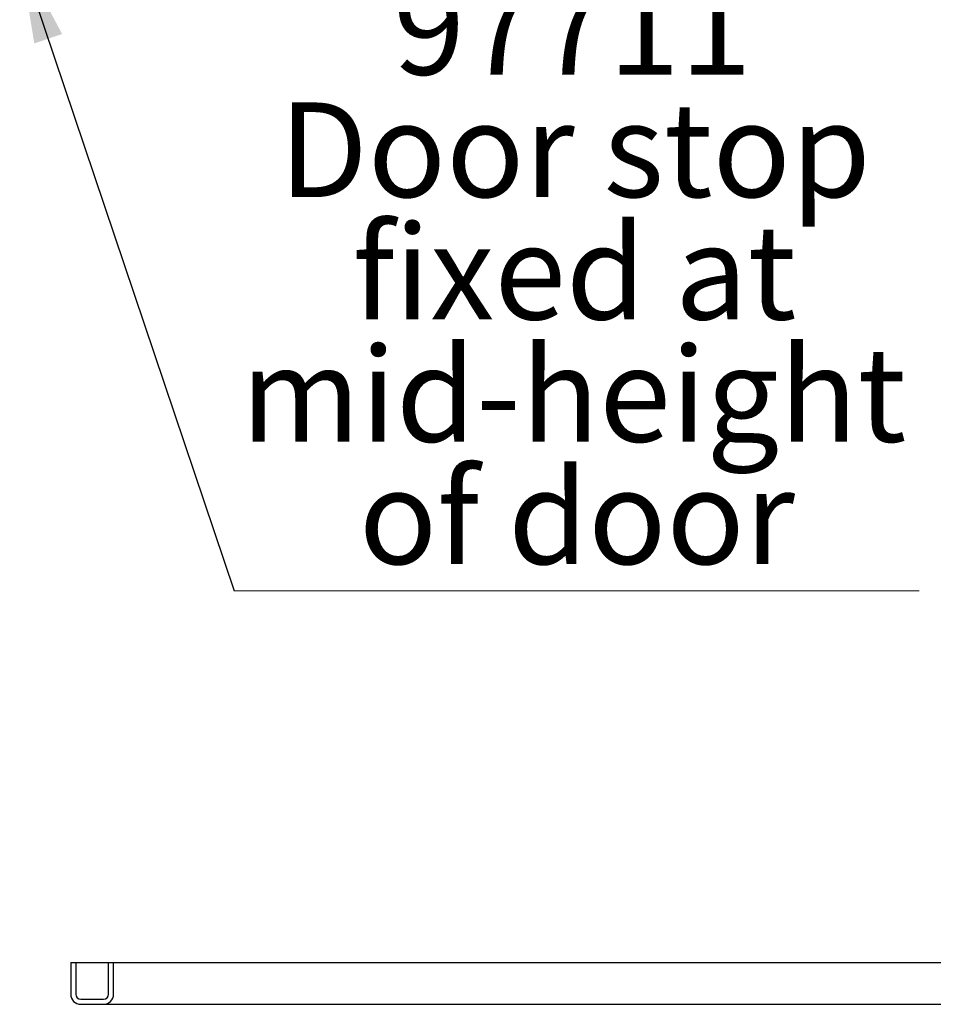
# Model space of a CAD drawing. Units: millimetres. Extents: x 5 to 949, y 4 to 1731.
# Drawn here: x 431 to 533, y 16 to 126 of the extents above; entities that cross this region are included whole.
import ezdxf

# ---------------------------------------------------------------- set-up
doc = ezdxf.new("R2010")
doc.units = ezdxf.units.MM
doc.header["$LTSCALE"] = 3
doc.linetypes.add('SLD-Solid', pattern=[0])
doc.styles.add('SLDTEXTSTYLE0', font='TXT', dxfattribs={"width": 0.75})
doc.dimstyles.new('SLDDIMSTYLE5', dxfattribs={"dimtxt": 0.18, "dimasz": 9.906, "dimexe": 0, "dimexo": 0.0625, "dimgap": 0, "dimtad": 0, "dimtih": 1, "dimtoh": 1, "dimdec": 0, "dimrnd": 1e-09, "dimzin": 0, "dimdsep": 46, "dimtxsty": 'Standard', "dimsah": 1, "dimcen": 0.09, "dimadec": 0, "dimazin": 0, "dimtfac": 9.906, "dimtdec": 0, "dimtofl": 0, "dimtmove": 0, "dimatfit": 3, "dimfxl": 1, "dimfrac": 2, "dimtolj": 1, "dimtzin": 0, "dimarcsym": 0})

# ---------------------------------------------------------------- blocks, each defined once
blk = doc.blocks.new('SW_NOTE_16')
at = {"color": 0, "linetype": 'SLD-Solid', "lineweight": 0}
blk.add_line((75.98, 0), (0, 0), dxfattribs=at)
at = {"color": 0, "linetype": 'Continuous', "lineweight": 0, "char_height": 10.5, "attachment_point": 2, "style": 'SLDTEXTSTYLE0'}
for s, insert in [('97711', (37.51, 67.77)), ('Door stop', (37.8, 54.19)), ('fixed at', (37.74, 40.61)), ('mid-height', (37.64, 27.04)), ('of door', (38.01, 13.46))]:
    blk.add_mtext(s, dxfattribs=dict(at, insert=insert))

msp = doc.modelspace()

# ---------------------------------------------------------------- linework, layer by layer
at = {"color": 7, "linetype": 'SLD-Solid', "lineweight": 25}
for p, q in [((437.0453, 21.0236), (437.6078, 21.0236)), ((437.0453, 21.0236), (437.0453, 17.5079)), ((437.6078, 21.0236), (437.6078, 17.5079)), ((437.6078, 21.0236), (441.2453, 21.0236)), ((441.2453, 21.0236), (441.8078, 21.0236)), ((441.2453, 17.5079), (441.2453, 21.0236)), ((441.8078, 17.5079), (441.8078, 21.0236)), ((441.8078, 21.0236), (551.9266, 21.0236)), ((438.1703, 16.9454), (440.6828, 16.9454)), ((438.1703, 16.3829), (440.6828, 16.3829)), ((440.6828, 16.3829), (551.9266, 16.3829))]:
    msp.add_line(p, q, dxfattribs=at)
for centre, radius, start, end in [((438.1703, 17.5079), 1.125, 180.000383, 269.999617), ((438.1703, 17.5079), 0.5625, 180.000383, 269.999617), ((440.6828, 17.5079), 0.5625, 270.000383, 359.999617), ((440.6828, 17.5079), 1.125, 270.000383, 359.999617)]:
    msp.add_arc(centre, radius, start, end, dxfattribs=at)

# ---------------------------------------------------------------- block references
at = {"color": 7, "linetype": 'Continuous', "lineweight": 0}
msp.add_blockref('SW_NOTE_16', (455.1819, 62.2616), dxfattribs=at)

# ---------------------------------------------------------------- leaders
msp.add_leader([(431.3922, 132.9133), (455.1819, 62.2616)], dimstyle='SLDDIMSTYLE5', dxfattribs=at)

doc.saveas('drawing.dxf')
